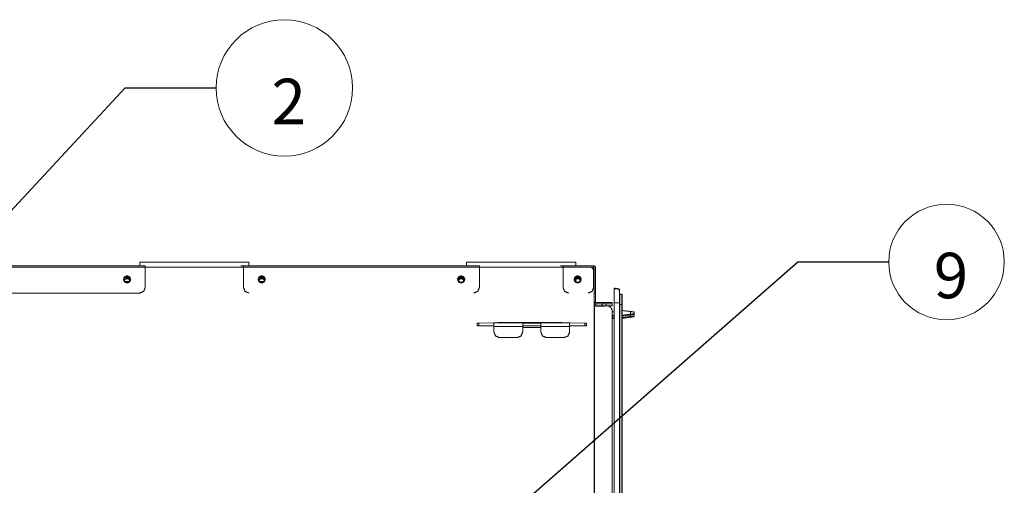
# Model space of a CAD drawing. Units: inches. Extents: x 2 to 7808, y -1774 to 4723.
# Drawn here: x 4208 to 4749, y 2580 to 2836 of the extents above; entities that cross this region are included whole.
import ezdxf

# ---------------------------------------------------------------- set-up
doc = ezdxf.new("R2010")
doc.units = ezdxf.units.IN
doc.header["$MEASUREMENT"] = 0
doc.layers.add('1', color=7, linetype='Continuous', true_color=0xffffff)
doc.layers.add('145', color=7, linetype='Continuous', true_color=0xffffff)
doc.styles.add('Malgun Gothic', font='malgun.ttf')
doc.dimstyles.get("Standard").update_dxf_attribs({"dimtxt": 0.18, "dimasz": 0.18, "dimexe": 0.18, "dimexo": 0.0625, "dimgap": 0.09, "dimtad": 0, "dimtih": 1, "dimtoh": 1, "dimdec": 4, "dimlfac": 0.03937, "dimzin": 0, "dimdsep": 46, "dimtxsty": 'Standard', "dimcen": 0.09, "dimadec": 0, "dimazin": 0, "dimtfac": 1, "dimtdec": 4, "dimtofl": 0, "dimtmove": 0, "dimatfit": 3, "dimfxl": 1, "dimtolj": 1, "dimtzin": 0, "dimarcsym": 0})

# ---------------------------------------------------------------- blocks, each defined once
blk = doc.blocks.new('GROUPED_GEOM1')
at = {"layer": '145', "color": 7, "lineweight": 13}
blk.add_line((937.03, 540.56), (937.03, 540.56), dxfattribs=at)
blk.add_arc((943.38, 540.56), 6.35, 0, 359.9999, dxfattribs=at)
at = {"layer": '145', "color": 7, "linetype": 'Continuous', "lineweight": 13, "insert": (941.98, 536.57), "char_height": 5, "attachment_point": 7, "line_spacing_factor": 1.040712, "style": 'Malgun Gothic'}
blk.add_mtext('\\fMalgun Gothic|b0|i0;\\W1.0000;9', dxfattribs=at)
blk = doc.blocks.new('GROUPED_GEOM7')
at = {"layer": '145', "color": 7, "lineweight": 13}
blk.add_line((863.11, 559.7), (863.11, 559.7), dxfattribs=at)
blk.add_arc((870.61, 559.7), 7.5, 0, 359.9999, dxfattribs=at)
at = {"layer": '145', "color": 7, "linetype": 'Continuous', "lineweight": 13, "insert": (869.2, 555.71), "char_height": 5, "attachment_point": 7, "line_spacing_factor": 1.040712, "style": 'Malgun Gothic'}
blk.add_mtext('\\fMalgun Gothic|b0|i0;\\W1.0000;2', dxfattribs=at)

msp = doc.modelspace()

# ---------------------------------------------------------------- linework, layer by layer
at = {"layer": '1', "color": 3, "linetype": 'Continuous', "lineweight": 18}
for p, q in [((4276.617001, 2699.915021), (3833.816998, 2699.915021)), ((4333.617001, 2702.703489), (4273.617001, 2702.703489)), ((4276.617001, 2699.915021), (4276.617001, 2688.715024)), ((4330.617001, 2700.703489), (4329.155087, 2700.703489)), ((4330.617001, 2699.903486), (4329.617001, 2699.903486)), ((4460.217052, 2699.915021), (4330.617001, 2699.915021)), ((4330.617001, 2699.915021), (4330.617001, 2688.715024)), ((4513.216991, 2702.703489), (4453.216991, 2702.703489)), ((4506.217052, 2700.703489), (4504.755138, 2700.703489)), ((4506.217052, 2699.903486), (4505.217052, 2699.903486)), ((4523.01704, 2699.915021), (4506.217052, 2699.915021)), ((4506.217052, 2699.915021), (4506.217052, 2688.715024)), ((4522.216994, 2699.914997), (4522.216969, 2699.115043)), ((4523.216991, 2700.714109), (4523.01704, 2700.714109)), ((4523.01704, 2699.915021), (4523.01704, 2688.715024)), ((4524.016979, 2685.714109), (4524.016979, 2699.914106)), ((4523.216966, 2699.115037), (4522.216969, 2699.115043)), ((4523.216991, 2685.714109), (4523.216991, 2699.714109)), ((4273.617013, 2685.715021), (3891.816992, 2685.715023)), ((4523.216991, 2685.714109), (4524.016979, 2685.714109)), ((4536.815014, 2686.678159), (4536.811637, 2686.678651)), ((4538.46632, 2684.788496), (4537.51701, 2684.946714)), ((4524.016979, 2680.709531), (4523.216991, 2680.709531)), ((4523.216991, 2680.709531), (4523.216991, 2680.694898)), ((4523.216991, 2680.694898), (4524.016979, 2680.694898)), ((4523.216991, 2679.590284), (4524.016979, 2679.590284)), ((4523.216991, 2679.590284), (4523.216991, 2679.575651)), ((4523.216991, 2679.575651), (4524.016979, 2679.575651)), ((4523.417065, 2678.695814), (4530.217052, 2678.695814)), ((4523.417065, 2678.695814), (4523.417065, 2360.495954)), ((4524.016979, 2680.709531), (4524.016979, 2680.694898)), ((4524.016979, 2679.590284), (4524.016979, 2679.575651)), ((4524.217052, 2680.494901), (4528.217052, 2680.494901)), ((4524.217052, 2679.694898), (4528.217052, 2679.694898)), ((4524.217052, 2678.590284), (4528.217052, 2678.590284)), ((4528.217052, 2679.694898), (4528.217052, 2680.494901)), ((4533.217052, 2680.490324), (4533.217052, 2679.690336)), ((4534.216991, 2680.403898), (4537.216991, 2680.403409)), ((4537.467693, 2679.400892), (4537.467693, 2361.201032)), ((4538.46632, 2679.400739), (4537.467693, 2679.400892)), ((4538.46632, 2361.20088), (4538.46632, 2679.400739)), ((4538.716991, 2679.400465), (4538.716991, 2361.20062)), ((4533.216991, 2675.695814), (4533.216991, 2363.495954)), ((4543.243053, 2674.060164), (4543.243053, 2675.553648)), ((4543.243053, 2673.730864), (4543.243053, 2675.224348)), ((4543.243053, 2672.802747), (4543.243053, 2674.296232)), ((4543.243053, 2672.473447), (4543.243053, 2673.966932)), ((4545.216991, 2675.304335), (4545.216991, 2674.304335)), ((4545.216991, 2674.304335), (4545.216991, 2674.276915)), ((4545.216991, 2674.046918), (4545.216991, 2673.046918)), ((4545.216991, 2673.975035), (4545.216991, 2673.947615)), ((4545.216991, 2673.046918), (4545.216991, 2673.019498)), ((4545.216991, 2672.717618), (4545.216991, 2672.690198))]:
    msp.add_line(p, q, dxfattribs=at)
at = {"layer": '1', "color": 72, "linetype": 'Continuous', "lineweight": 18}
for p, q in [((4459.01701, 2669.236768), (4459.895672, 2669.238706)), ((4459.01701, 2667.636762), (4459.01701, 2669.236768)), ((4459.895672, 2667.6387), (4459.01701, 2667.636762)), ((4459.01701, 2667.618513), (4459.01701, 2667.636762)), ((4459.895672, 2669.238706), (4467.917004, 2669.246046)), ((4459.895672, 2669.238706), (4459.895672, 2667.6387)), ((4467.917004, 2667.646039), (4459.895672, 2667.6387)), ((4468.216991, 2669.222486), (4467.917004, 2669.246046)), ((4467.917004, 2667.646039), (4468.216991, 2667.346311)), ((4468.216991, 2667.347776), (4468.216991, 2664.247785)), ((4484.01701, 2667.347776), (4468.216991, 2667.347776)), ((4484.01701, 2667.622983), (4484.01701, 2667.625272)), ((4484.01701, 2667.347776), (4484.01701, 2664.247785)), ((4494.01701, 2667.625272), (4494.01701, 2667.622983)), ((4509.816998, 2667.347776), (4494.01701, 2667.347776)), ((4494.01701, 2667.347776), (4494.01701, 2664.247785)), ((4510.117016, 2669.246046), (4509.816998, 2669.222486)), ((4509.816998, 2667.346311), (4510.117016, 2667.646039)), ((4509.816998, 2667.347776), (4509.816998, 2664.247785)), ((4510.117016, 2669.246046), (4518.138317, 2669.238706)), ((4518.138317, 2667.6387), (4510.117016, 2667.646039)), ((4518.138317, 2667.6387), (4518.138317, 2669.238706)), ((4518.138317, 2669.238706), (4519.01701, 2669.236768)), ((4519.01701, 2667.636762), (4518.138317, 2667.6387)), ((4519.01701, 2669.236768), (4519.01701, 2667.636762)), ((4519.01701, 2667.636762), (4519.01701, 2667.618513)), ((4471.216991, 2661.247785), (4471.216991, 2661.24632)), ((4481.01701, 2661.247785), (4471.216991, 2661.247785)), ((4481.01701, 2661.24632), (4471.216991, 2661.24632)), ((4481.01701, 2661.24632), (4481.01701, 2661.247785)), ((4497.01701, 2661.247785), (4506.816998, 2661.247785)), ((4497.01701, 2661.247785), (4497.01701, 2661.24632)), ((4497.01701, 2661.24632), (4506.816998, 2661.24632)), ((4506.816998, 2661.24632), (4506.816998, 2661.247785))]:
    msp.add_line(p, q, dxfattribs=at)
at = {"layer": '1', "color": 3, "linetype": 'Continuous', "lineweight": 18}
for points in [[(4276.617001, 2700.713987), (3833.816998, 2700.713987)], [(4273.617001, 2700.713959), (4273.617001, 2702.703489)], [(4460.217052, 2700.713987), (4330.617001, 2700.713987)], [(4333.617001, 2700.713959), (4333.617001, 2702.703489)], [(4453.216991, 2700.713959), (4453.216991, 2702.703489)], [(4460.217052, 2688.715024), (4460.217052, 2699.915031)], [(4523.01704, 2700.713987), (4506.217052, 2700.713987)], [(4513.216991, 2700.713959), (4513.216991, 2702.703489)], [(4513.216991, 2691.6293), (4513.216991, 2694.800865)], [(4513.216991, 2692.703489), (4513.216991, 2694.447239)], [(4265.483568, 2692.087125), (4267.420468, 2692.087125)], [(4339.482598, 2692.087125), (4342.149103, 2692.087125)], [(4512.711676, 2692.703489), (4513.216991, 2692.703489)], [(4535.477966, 2688.026826), (4535.205863, 2688.074804)], [(4536.514056, 2687.514829), (4536.243869, 2687.562471)], [(4523.216991, 2679.577543), (4524.016979, 2679.577543)], [(4527.656046, 2679.694881), (4527.556132, 2678.695745)], [(4527.688976, 2679.694879), (4527.589062, 2678.695742)], [(4529.877851, 2678.695747), (4529.777999, 2679.694262)], [(4523.417065, 2677.590833), (4523.417065, 2359.679343)], [(4534.216991, 2673.30435), (4533.216911, 2673.30435)], [(4534.216991, 2672.97505), (4533.216911, 2672.97505)], [(4534.216991, 2675.304349), (4533.216931, 2675.304349)], [(4538.717008, 2673.495926), (4543.243053, 2674.060164)], [(4538.717008, 2673.166626), (4540.057055, 2673.333683)], [(4538.71701, 2676.120922), (4543.243053, 2675.553648)], [(4543.243053, 2672.77017), (4538.717012, 2672.202919)], [(4538.998822, 2672.273642), (4543.243053, 2672.802747)], [(4540.349035, 2673.370082), (4543.243053, 2673.730864)], [(4534.216991, 2672.046934), (4533.216911, 2672.046934)], [(4534.216991, 2671.717634), (4533.216911, 2671.717634)], [(4534.216991, 2671.690183), (4533.216911, 2671.690183)], [(4538.717008, 2671.90921), (4543.243053, 2672.473447)], [(4543.243053, 2672.44087), (4538.717012, 2671.873619)], [(4494.016765, 2666.815031), (4484.017175, 2666.815031)]]:
    msp.add_open_spline(points, degree=1, dxfattribs=at)
for points, knots in [([(4522.216994, 2699.914997), (4486.144535, 2699.915001), (4473.566973, 2699.914996), (4461.166991, 2699.914994), (4268.516992, 2699.914999), (4264.917027, 2699.914986), (4188.816976, 2699.914999), (4124.192026, 2699.914984), (4072.716991, 2699.914994), (3964.266996, 2699.914997), (3852.803911, 2699.914988), (3837.317008, 2699.914994), (3834.617, 2699.914987)], [0, 0, 0.0524614011, 0.0707533756, 0.08878709, 0.3689645204, 0.3742000711, 0.4848749578, 0.5788612149, 0.653723105, 0.8114456115, 0.9735501584, 0.9960732862, 1, 1]), ([(4276.617001, 2700.713992), (4276.617001, 2700.713987), (4276.617001, 2700.480482), (4276.617001, 2699.915021)], [0, 0, 0.0000096578, 0.4996983783, 1, 1]), ([(4330.617001, 2699.915021), (4330.617001, 2700.480482), (4330.617001, 2700.713987), (4330.617001, 2700.713992)], [0, 0, 0.5003016217, 0.9999903422, 1, 1]), ([(4460.217052, 2700.713992), (4460.217052, 2700.713987), (4460.217052, 2700.480482), (4460.217052, 2699.915021)], [0, 0, 0.0000096578, 0.4996983783, 1, 1]), ([(4506.217052, 2699.915021), (4506.217052, 2700.480482), (4506.217052, 2700.713987), (4506.217052, 2700.713992)], [0, 0, 0.5003016217, 0.9999903422, 1, 1]), ([(4523.01704, 2700.713992), (4523.01704, 2700.713987), (4523.01704, 2700.480482), (4523.01704, 2699.915021)], [0, 0, 0.0000096578, 0.4996983783, 1, 1]), ([(4523.01704, 2699.914106), (4523.158459, 2699.855527), (4523.216991, 2699.714109)], [0, 0, 0.5000285436, 1, 1]), ([(4524.016979, 2699.914106), (4523.782665, 2700.479795), (4523.216991, 2700.714109)], [0, 0, 0.5000058156, 1, 1]), ([(4268.617001, 2693.215024), (4268.031216, 2694.62924), (4266.617001, 2695.215024), (4265.202785, 2694.62924), (4264.617001, 2693.215024), (4265.202785, 2691.800809), (4266.617001, 2691.215024), (4268.031216, 2691.800809), (4268.617001, 2693.215024)], [0, 0, 0.1250000215, 0.2500000013, 0.3749999811, 0.5000000026, 0.6250000198, 0.7500000013, 0.8749999828, 1, 1]), ([(4266.616991, 2694.815021), (4266.202915, 2694.760482), (4265.817016, 2694.600665), (4265.485663, 2694.346401), (4265.231394, 2694.014995), (4265.07151, 2693.629143), (4265.016991, 2693.215045), (4265.071497, 2692.800891), (4265.231386, 2692.415033), (4265.48564, 2692.083643), (4265.817018, 2691.829367), (4266.202908, 2691.66954), (4266.616998, 2691.615038), (4267.031103, 2691.669541), (4267.41703, 2691.82937), (4267.748383, 2692.083634), (4268.002624, 2692.415028), (4268.162511, 2692.800886), (4268.21701, 2693.215039), (4268.162521, 2693.629132), (4268.002635, 2694.014996), (4267.748385, 2694.346392), (4267.417026, 2694.600662), (4267.031089, 2694.760483), (4266.616991, 2694.815021)], [0, 0, 0.041663464, 0.0833301094, 0.1249950744, 0.1666644736, 0.2083293394, 0.2499947562, 0.2916655799, 0.3333312065, 0.3749984388, 0.4166660206, 0.4583322875, 0.4999966672, 0.5416626109, 0.5833322944, 0.6249972594, 0.666663985, 0.7083295441, 0.7500001351, 0.7916646747, 0.8333307567, 0.8749982932, 0.9166640339, 0.9583343291, 1, 1]), ([(4268.060348, 2693.875578), (4266.617001, 2694.473432), (4265.173654, 2693.875579)], [0, 0, 0.5000002668, 1, 1]), ([(4342.617001, 2693.215024), (4342.031185, 2694.62924), (4340.617001, 2695.215024), (4339.202755, 2694.62924), (4338.617001, 2693.215024), (4339.202755, 2691.800809), (4340.617001, 2691.215024), (4342.031185, 2691.800809), (4342.617001, 2693.215024)], [0, 0, 0.1250009752, 0.2499986526, 0.3750009347, 0.5000000026, 0.6249990662, 0.75000135, 0.8749990291, 1, 1]), ([(4340.617025, 2694.815023), (4340.202906, 2694.760492), (4339.817007, 2694.600675), (4339.485603, 2694.346395), (4339.231339, 2694.01501), (4339.071544, 2693.629141), (4339.01698, 2693.215052), (4339.071511, 2692.800893), (4339.231348, 2692.415027), (4339.485603, 2692.08364), (4339.817004, 2691.829359), (4340.202919, 2691.669546), (4340.617033, 2691.615039), (4341.031071, 2691.669548), (4341.41697, 2691.829364), (4341.748374, 2692.083644), (4342.002638, 2692.41503), (4342.162477, 2692.800898), (4342.216999, 2693.215046), (4342.162467, 2693.629147), (4342.002647, 2694.014994), (4341.748374, 2694.346399), (4341.41699, 2694.600663), (4341.031101, 2694.760493), (4340.617025, 2694.815023)], [0, 0, 0.0416676793, 0.0833343089, 0.1250042339, 0.1666716439, 0.2083346693, 0.2499998234, 0.2916714501, 0.3333357618, 0.3750028263, 0.4166725917, 0.4583405016, 0.5000072912, 0.5416666593, 0.5833332889, 0.6250032139, 0.6666706239, 0.7083352932, 0.7500056707, 0.7916715841, 0.8333336009, 0.8750031286, 0.9166704306, 0.9583366571, 1, 1]), ([(4339.173638, 2693.875559), (4340.617031, 2694.473432), (4342.06031, 2693.875585)], [0, 0, 0.5000184839, 1, 1]), ([(4452.216991, 2693.215024), (4451.631237, 2694.62924), (4450.217052, 2695.215024), (4448.802807, 2694.62924), (4448.216991, 2693.215024), (4448.802807, 2691.800809), (4450.217052, 2691.215024), (4451.631237, 2691.800809), (4452.216991, 2693.215024)], [0, 0, 0.1249990679, 0.2499967452, 0.3749990274, 0.5000000026, 0.6250009735, 0.7500032573, 0.8750009364, 1, 1]), ([(4450.216996, 2694.815023), (4450.631117, 2694.760478), (4451.016966, 2694.600672), (4451.348373, 2694.346401), (4451.602646, 2694.014997), (4451.76246, 2693.629139), (4451.816999, 2693.21505), (4451.762471, 2692.800891), (4451.602637, 2692.415033), (4451.34839, 2692.083629), (4451.016964, 2691.829358), (4450.631113, 2691.669551), (4450.21696, 2691.615039), (4449.802918, 2691.669549), (4449.417052, 2691.829372), (4449.085645, 2692.083643), (4448.831346, 2692.41503), (4448.671575, 2692.800888), (4448.616978, 2693.215053), (4448.671565, 2693.629136), (4448.831355, 2694.014994), (4449.085645, 2694.346398), (4449.417028, 2694.600669), (4449.802904, 2694.760493), (4450.216996, 2694.815023)], [0, 0, 0.0416682486, 0.083330027, 0.1249998, 0.1666695416, 0.2083325339, 0.2499975958, 0.2916693511, 0.3333331004, 0.3750011685, 0.4166725455, 0.4583345578, 0.5000055415, 0.541665581, 0.5833296552, 0.6249994303, 0.666669328, 0.7083306764, 0.7500040064, 0.7916690064, 0.8333311117, 0.8750017977, 0.9166697615, 0.9583347979, 1, 1]), ([(4448.773706, 2693.875593), (4450.216991, 2694.473432), (4451.91389, 2693.770566)], [0, 0, 0.4596194963, 1, 1]), ([(4516.216991, 2693.215024), (4515.631237, 2694.62924), (4514.217052, 2695.215024), (4512.802807, 2694.62924), (4512.216991, 2693.215024), (4512.802807, 2691.800809), (4514.217052, 2691.215024), (4515.631237, 2691.800809), (4516.216991, 2693.215024)], [0, 0, 0.1249990679, 0.2499967452, 0.3749990274, 0.5000000026, 0.6250009735, 0.7500032573, 0.8750009364, 1, 1]), ([(4514.216983, 2694.815028), (4513.802909, 2694.760481), (4513.416986, 2694.600671), (4513.085649, 2694.346385), (4512.831342, 2694.014999), (4512.671524, 2693.629138), (4512.617026, 2693.215041), (4512.671491, 2692.80089), (4512.831333, 2692.415035), (4513.085649, 2692.083631), (4513.416985, 2691.829356), (4513.802922, 2691.669537), (4514.21699, 2691.615043), (4514.631117, 2691.669538), (4515.017022, 2691.829366), (4515.348349, 2692.083631), (4515.602595, 2692.415035), (4515.762457, 2692.800895), (4515.817046, 2693.215036), (4515.762447, 2693.629144), (4515.602604, 2694.014998), (4515.348349, 2694.346386), (4515.017041, 2694.600662), (4514.631103, 2694.760482), (4514.216983, 2694.815028)], [0, 0, 0.0416635887, 0.0833321926, 0.1249972325, 0.1666675346, 0.2083307538, 0.2499959792, 0.2916660374, 0.3333296556, 0.3750019108, 0.4166661294, 0.4583365246, 0.49999868, 0.5416668087, 0.5833344606, 0.6249974693, 0.6666654767, 0.7083303398, 0.7500010174, 0.7916685636, 0.8333321818, 0.8749993498, 0.9166615339, 0.9583319292, 1, 1]), ([(4515.660176, 2693.875656), (4514.216991, 2694.473432), (4513.217054, 2694.059237)], [0, 0, 0.5907121539, 1, 1]), ([(4523.217009, 2342.115166), (4523.216984, 2356.965149), (4523.217004, 2400.8985), (4523.216954, 2408.648521), (4523.216975, 2446.465138), (4523.216989, 2499.6651), (4523.217, 2516.765086), (4523.216967, 2569.065063), (4523.216992, 2576.765057), (4523.216961, 2638.441817), (4523.216957, 2673.815034), (4523.216966, 2699.115037)], [0, 0, 0.0415966067, 0.164659258, 0.1863680076, 0.292296945, 0.4413165024, 0.4892156391, 0.6357142262, 0.6572828462, 0.8300469423, 0.9291316177, 1, 1]), ([(4268.217007, 2692.073469), (4267.748379, 2693.204816), (4266.617001, 2693.673444), (4265.485653, 2693.204816), (4265.194894, 2692.50292)], [0, 0, 0.2762098429, 0.5524259629, 0.8286357235, 1, 1]), ([(4266.011894, 2693.820248), (4266.617001, 2694.07089), (4268.031216, 2693.485105), (4268.199117, 2693.079754)], [0, 0, 0.249562002, 0.8328222654, 1, 1]), ([(4339.194884, 2692.502925), (4339.485622, 2693.204816), (4340.617031, 2693.673444), (4341.748379, 2693.204816), (4342.039043, 2692.503104)], [0, 0, 0.1914413435, 0.500031454, 0.808607355, 1, 1]), ([(4339.982515, 2693.808084), (4340.617001, 2694.07089), (4342.031185, 2693.485105), (4342.197261, 2693.084182)], [0, 0, 0.2590153518, 0.8363299237, 1, 1]), ([(4448.634879, 2693.079711), (4448.802807, 2693.485105), (4450.217052, 2694.07089), (4451.631237, 2693.485105), (4451.79706, 2693.08475)], [0, 0, 0.111551331, 0.5007013988, 0.8898371314, 1, 1]), ([(4448.794906, 2692.502925), (4449.085644, 2693.204816), (4450.216991, 2693.673444), (4451.3484, 2693.204816), (4451.639064, 2692.503104)], [0, 0, 0.1914413435, 0.5000172446, 0.808607355, 1, 1]), ([(4515.639044, 2692.503097), (4515.348339, 2693.204816), (4514.216991, 2693.673444), (4513.216854, 2693.259167)], [0, 0, 0.2476804641, 0.6469960055, 1, 1]), ([(4513.217123, 2693.656716), (4514.217052, 2694.07089), (4515.631237, 2693.485105), (4515.793765, 2693.092705)], [0, 0, 0.3562877997, 0.8601833865, 1, 1]), ([(4273.617001, 2685.715024), (4275.738308, 2686.593702), (4276.617001, 2688.715024)], [0, 0, 0.4999977538, 1, 1]), ([(4330.617001, 2688.715024), (4331.495663, 2686.593702), (4333.617001, 2685.715024)], [0, 0, 0.4999979048, 1, 1]), ([(4457.216991, 2685.715024), (4459.338329, 2686.593702), (4460.217052, 2688.715024)], [0, 0, 0.499999552, 1, 1]), ([(4506.217052, 2688.715024), (4507.095715, 2686.593702), (4509.216991, 2685.715024)], [0, 0, 0.5000040445, 1, 1]), ([(4520.016979, 2685.715024), (4522.138317, 2686.593702), (4523.01704, 2688.715024)], [0, 0, 0.499999552, 1, 1]), ([(4523.216991, 2680.709531), (4523.216991, 2682.177244), (4523.216991, 2685.714109)], [0, 0, 0.4999996579, 1, 1]), ([(4524.016979, 2685.714109), (4524.016979, 2682.177244), (4524.016979, 2680.709531)], [0, 0, 0.5000003421, 1, 1]), ([(4537.216991, 2687.864805), (4537.213116, 2687.865278), (4534.216991, 2688.393568)], [0, 0, 0.0012917089, 1, 1]), ([(4534.216991, 2680.403898), (4534.216991, 2686.058607), (4534.216991, 2688.393523)], [0, 0, 0.5003284045, 1, 1]), ([(4534.897101, 2687.799944), (4534.626868, 2687.847593), (4534.626863, 2687.847594)], [0, 0, 0.9999953873, 1, 1]), ([(4537.216991, 2687.864759), (4537.216991, 2685.684217), (4537.216991, 2680.403409)], [0, 0, 0.4996707622, 1, 1]), ([(4537.216991, 2683.645124), (4537.288097, 2685.203718), (4537.467327, 2685.100736), (4537.467693, 2685.101728)], [0, 0, 0.955641517, 0.9993535482, 1, 1]), ([(4538.46632, 2684.935361), (4537.468975, 2685.101575), (4537.467693, 2685.101728)], [0, 0, 0.9987122618, 1, 1]), ([(4537.467693, 2685.101707), (4537.467693, 2683.435682), (4537.467693, 2679.400892)], [0, 0, 0.4996712739, 1, 1]), ([(4538.716991, 2684.641523), (4538.645916, 2684.833387), (4538.466686, 2684.934125), (4538.46632, 2684.935361)], [0, 0, 0.4954392071, 0.9931856861, 1, 1]), ([(4538.46632, 2679.400739), (4538.46632, 2683.317884), (4538.46632, 2684.935329)], [0, 0, 0.5003280772, 1, 1]), ([(4538.716991, 2684.641523), (4538.716991, 2683.108457), (4538.716991, 2679.400465)], [0, 0, 0.5000005951, 1, 1]), ([(4538.716991, 2679.400465), (4538.716991, 2683.108457), (4538.716991, 2684.641523)], [0, 0, 0.4999994049, 1, 1]), ([(4523.216991, 2680.694898), (4523.509899, 2679.987791), (4524.217052, 2679.694898)], [0, 0, 0.4999881769, 1, 1]), ([(4523.216991, 2678.695997), (4523.223827, 2678.695951), (4523.243847, 2678.695916), (4523.275585, 2678.695859), (4523.317028, 2678.695829), (4523.417065, 2678.695814)], [0, 0, 0.1666336758, 0.3332714511, 0.499881553, 0.6666101384, 1, 1]), ([(4524.217052, 2680.494901), (4524.075573, 2680.55348), (4524.016979, 2680.694898)], [0, 0, 0.5000824847, 1, 1]), ([(4524.217052, 2679.694898), (4524.217052, 2679.253049), (4524.217052, 2679.032133), (4524.217052, 2678.590284)], [0, 0, 0.399999981, 0.6, 1, 1]), ([(4528.217052, 2680.494901), (4531.752575, 2680.493558), (4533.217052, 2680.490324)], [0, 0, 0.4999999261, 1, 1]), ([(4533.217052, 2679.690336), (4531.752575, 2679.693571), (4528.217052, 2679.694898)], [0, 0, 0.5000000743, 1, 1]), ([(4528.217052, 2678.590284), (4531.752575, 2678.591627), (4533.217052, 2678.594862)], [0, 0, 0.4999895069, 1, 1]), ([(4533.216991, 2675.695814), (4533.114758, 2676.472272), (4532.815075, 2677.195814), (4532.33839, 2677.817152), (4531.716991, 2678.293897), (4530.99342, 2678.59358), (4530.217052, 2678.695814)], [0, 0, 0.1666690163, 0.3333355438, 0.4999976214, 0.6666778854, 0.8333503601, 1, 1]), ([(4533.217052, 2678.594862), (4533.217052, 2678.811201), (4533.217052, 2679.253049), (4533.217052, 2679.690336)], [0, 0, 0.1974949634, 0.6008350228, 1, 1]), ([(4534.216991, 2360.204053), (4534.216991, 2362.704038), (4534.216991, 2680.403898)], [0, 0, 0.0078075765, 1, 1]), ([(4537.216991, 2680.403409), (4537.216991, 2520.303489), (4537.216991, 2360.203565)], [0, 0, 0.4999999941, 1, 1]), ([(4537.216991, 2679.401151), (4537.288097, 2679.400983), (4537.467693, 2679.400892)], [0, 0, 0.5000694868, 1, 1]), ([(4538.716991, 2679.400465), (4538.645916, 2679.400648), (4538.46632, 2679.400739)], [0, 0, 0.4999874317, 1, 1]), ([(4543.243053, 2675.553648), (4544.936535, 2675.340543), (4545.216991, 2675.304334)], [0, 0, 0.6400230798, 1, 1]), ([(4545.216991, 2674.304335), (4544.346539, 2674.197462), (4543.243053, 2674.060164)], [0, 0, 0.6346254148, 1, 1]), ([(4543.243053, 2674.027586), (4544.936535, 2674.24069), (4545.216991, 2674.276915)], [0, 0, 0.640019335, 1, 1]), ([(4545.216991, 2673.975035), (4544.346539, 2673.868162), (4543.243053, 2673.730864)], [0, 0, 0.6346225581, 1, 1]), ([(4545.216991, 2673.046918), (4544.346539, 2672.940046), (4543.243053, 2672.802747)], [0, 0, 0.6346254148, 1, 1]), ([(4543.243053, 2672.77017), (4544.936535, 2672.983274), (4545.216991, 2673.019498)], [0, 0, 0.640019335, 1, 1]), ([(4470.51704, 2669.51431), (4473.566967, 2669.51431), (4481.230785, 2669.51431), (4505.516979, 2669.51431)], [0, 0, 0.0871409165, 0.3061075372, 1, 1]), ([(4470.517055, 2669.515036), (4471.916973, 2669.515042), (4481.230784, 2669.515039), (4505.516962, 2669.515042)], [0, 0, 0.0399977507, 0.3061073633, 1, 1]), ([(4545.216991, 2672.717618), (4544.346539, 2672.610746), (4543.243053, 2672.473447)], [0, 0, 0.6346225581, 1, 1]), ([(4543.243053, 2672.44087), (4544.936535, 2672.653974), (4545.216991, 2672.690198)], [0, 0, 0.6400230042, 1, 1])]:
    msp.add_open_spline(points, degree=1, knots=knots, dxfattribs=at)
at = {"layer": '1', "color": 72, "linetype": 'Continuous', "lineweight": 18}
for points, knots in [([(4459.01701, 2667.618513), (4459.895672, 2667.616575), (4462.01701, 2667.615766)], [0, 0, 0.4999913907, 1, 1]), ([(4484.01701, 2669.245328), (4483.925488, 2669.245908), (4467.918743, 2669.245908)], [0, 0, 0.0056853353, 1, 1]), ([(4468.216991, 2667.347776), (4468.216991, 2668.690778), (4468.216991, 2669.222486)], [0, 0, 0.5538125376, 1, 1]), ([(4484.01701, 2669.245326), (4484.01701, 2668.690778), (4484.01701, 2667.347776)], [0, 0, 0.4996749545, 1, 1]), ([(4484.01701, 2669.22299), (4484.686871, 2669.220701), (4486.51701, 2669.219022), (4491.51701, 2669.219022), (4493.347118, 2669.220701), (4494.01701, 2669.22299)], [0, 0, 0.1666664077, 0.3333340933, 0.6666667876, 0.8333330837, 1, 1]), ([(4484.01701, 2667.622983), (4484.686871, 2667.62071), (4486.51701, 2667.619031), (4491.51701, 2667.619031), (4493.347118, 2667.62071), (4494.01701, 2667.622983)], [0, 0, 0.1666664071, 0.333334093, 0.6666667879, 0.8333330842, 1, 1]), ([(4510.115276, 2669.245908), (4494.108532, 2669.245908), (4494.01701, 2669.245328)], [0, 0, 0.9943146647, 1, 1]), ([(4494.01701, 2667.347776), (4494.01701, 2668.690778), (4494.01701, 2669.245326)], [0, 0, 0.5003250455, 1, 1]), ([(4509.816998, 2669.222486), (4509.816998, 2668.690778), (4509.816998, 2667.347776)], [0, 0, 0.4461874624, 1, 1]), ([(4516.01701, 2667.615766), (4518.138317, 2667.616575), (4519.01701, 2667.618513)], [0, 0, 0.5000042679, 1, 1]), ([(4468.216991, 2664.247785), (4469.095684, 2662.126462), (4471.216991, 2661.247785)], [0, 0, 0.5000022462, 1, 1]), ([(4481.01701, 2661.247785), (4483.138317, 2662.126462), (4484.01701, 2664.247785)], [0, 0, 0.4999977538, 1, 1]), ([(4494.01701, 2664.247785), (4494.895672, 2662.126462), (4497.01701, 2661.247785)], [0, 0, 0.4999979048, 1, 1]), ([(4506.816998, 2661.247785), (4508.938335, 2662.126462), (4509.816998, 2664.247785)], [0, 0, 0.5000020952, 1, 1])]:
    msp.add_open_spline(points, degree=1, knots=knots, dxfattribs=at)

# ---------------------------------------------------------------- block references
at = {"layer": '145', "color": 7, "linetype": 'Continuous', "lineweight": 13, "xscale": 5, "yscale": 5, "zscale": 5}
for name in ['GROUPED_GEOM7', 'GROUPED_GEOM1']:
    msp.add_blockref(name, (0, 0), dxfattribs=at)

# ---------------------------------------------------------------- leaders
at = {"layer": '145', "color": 7, "linetype": 'Continuous', "lineweight": 13}
for points, override in [([(4011.968696, 2525.067711), (4265.525262, 2798.512697), (4315.525262, 2798.512697)], {"dimscale": 5, "dimasz": 5}), ([(4394.284611, 2491.714883), (4635.165913, 2702.819315), (4685.165913, 2702.819315)], {"dimscale": 5, "dimasz": 6})]:
    msp.add_leader(points, dimstyle='Standard', override=override, dxfattribs=at)

doc.saveas('drawing.dxf')
